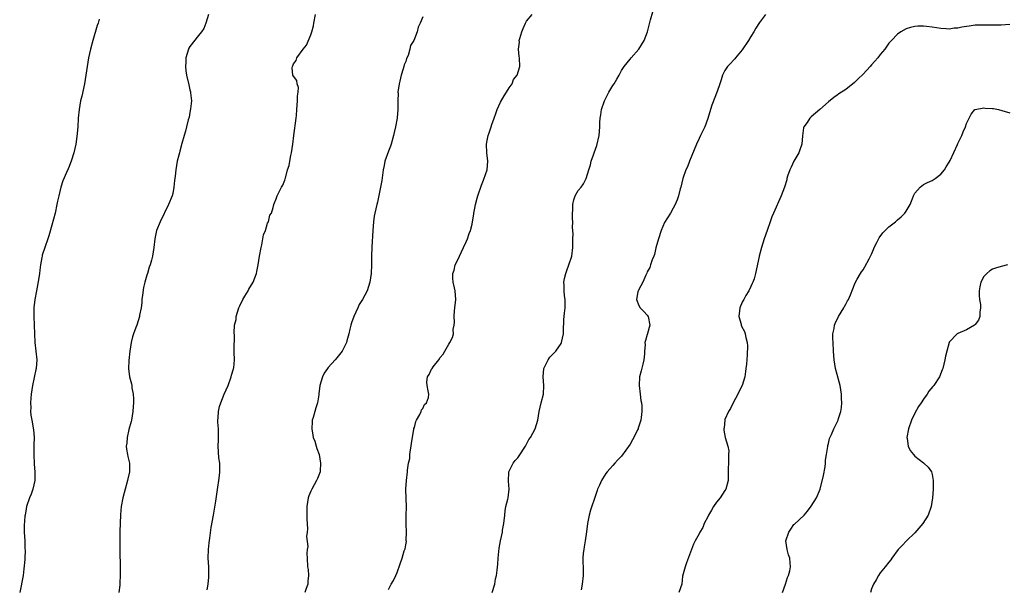
# Model space of a CAD drawing. Units: inches. Extents: x 2502000 to 2505000, y 1479000 to 1482000.
# Drawn here: x 2502654 to 2502882, y 1479832 to 1479964 of the extents above; entities that cross this region are included whole.
import ezdxf

# ---------------------------------------------------------------- set-up
doc = ezdxf.new("R2010")
doc.units = ezdxf.units.IN
doc.header["$MEASUREMENT"] = 0
doc.layers.add('LD25021479_10ft', color=103, linetype='Continuous')

msp = doc.modelspace()

# ---------------------------------------------------------------- linework, layer by layer
at = {"layer": 'LD25021479_10ft'}
for points, elevation in [([(2502763.04, 1479831), (2502763.65, 1479833), (2502763.81, 1479834.19), (2502764.05, 1479835), (2502764.21, 1479836.21), (2502764.36, 1479837.64), (2502764.45, 1479839), (2502764.69, 1479841.31), (2502764.98, 1479843), (2502765.4, 1479845), (2502765.46, 1479845.46), (2502765.75, 1479847), (2502765.96, 1479849), (2502766.02, 1479849.98), (2502766.23, 1479851), (2502766.67, 1479852.67), (2502766.72, 1479853), (2502766.98, 1479855), (2502766.81, 1479856.81), (2502766.9, 1479859), (2502767.9, 1479861), (2502768.39, 1479861.61), (2502769, 1479862.29), (2502769.3, 1479862.7), (2502770.8, 1479865), (2502770.85, 1479865.15), (2502771, 1479865.39), (2502771.51, 1479866.49), (2502771.9, 1479867), (2502772.97, 1479869), (2502773.6, 1479871), (2502773.97, 1479873), (2502774.42, 1479875), (2502774.91, 1479877), (2502775.05, 1479879), (2502774.88, 1479881), (2502775.02, 1479883), (2502775.99, 1479885), (2502776.44, 1479885.56), (2502777, 1479886.2), (2502777.77, 1479887), (2502779, 1479888.75), (2502779.13, 1479889), (2502779.54, 1479891), (2502779.59, 1479891.59), (2502779.67, 1479894.33), (2502779.83, 1479895.83), (2502779.93, 1479897), (2502779.94, 1479898.06), (2502779.93, 1479899), (2502779.8, 1479899.8), (2502779.71, 1479901), (2502779.73, 1479902.27), (2502779.67, 1479903), (2502779.81, 1479903.81), (2502780.08, 1479905), (2502780.31, 1479905.69), (2502780.81, 1479907), (2502781.47, 1479909), (2502781.75, 1479911), (2502781.72, 1479911.72), (2502781.75, 1479913), (2502781.79, 1479914.21), (2502781.68, 1479915.68), (2502781.74, 1479917), (2502781.68, 1479917.68), (2502781.67, 1479919), (2502781.71, 1479919.71), (2502781.72, 1479921), (2502781.94, 1479922.06), (2502782.3, 1479923), (2502783, 1479924.22), (2502783.64, 1479925), (2502784.2, 1479925.8), (2502784.83, 1479927), (2502785.44, 1479929), (2502785.85, 1479930.15), (2502786.02, 1479931), (2502786.54, 1479932.54), (2502786.72, 1479933), (2502787.3, 1479934.7), (2502787.81, 1479937), (2502787.99, 1479939), (2502788.03, 1479940.03), (2502788.1, 1479941), (2502788.26, 1479941.74), (2502788.42, 1479943), (2502789.09, 1479945), (2502790.1, 1479947), (2502791, 1479948.58), (2502791.29, 1479949), (2502791.94, 1479950.06), (2502792.45, 1479951), (2502793, 1479952.08), (2502793.66, 1479953), (2502795, 1479954.71), (2502795.29, 1479955), (2502797.05, 1479957), (2502798.29, 1479959), (2502799.04, 1479961), (2502799.4, 1479962.6), (2502799.77, 1479963.77), (2502800.31, 1479965.69)], 8230), ([(2502671.95, 1479963.95), (2502671.69, 1479963), (2502671.52, 1479962.48), (2502670.5, 1479959), (2502669.96, 1479957), (2502669.49, 1479955), (2502669.14, 1479953), (2502668.86, 1479951), (2502668.55, 1479949), (2502667.9, 1479946.1), (2502667.63, 1479945), (2502667.28, 1479943), (2502667.11, 1479941), (2502666.97, 1479939), (2502666.78, 1479936.78), (2502666.54, 1479935), (2502666.1, 1479933), (2502665.47, 1479931), (2502665.34, 1479930.66), (2502665, 1479929.81), (2502664.74, 1479929.26), (2502664.37, 1479928.37), (2502663.52, 1479926.48), (2502663.08, 1479925), (2502662.57, 1479923), (2502662.27, 1479921.73), (2502662.16, 1479921), (2502661.71, 1479919), (2502661, 1479916.22), (2502660.31, 1479913.69), (2502660.08, 1479913), (2502659.34, 1479911), (2502658.77, 1479909.23), (2502658.72, 1479909), (2502658.67, 1479908.67), (2502658.38, 1479907), (2502658.21, 1479905.79), (2502658.15, 1479905), (2502658, 1479904), (2502657.4, 1479901), (2502657.02, 1479899), (2502656.81, 1479897), (2502656.8, 1479895), (2502656.93, 1479891), (2502657.05, 1479889), (2502657.3, 1479887), (2502657.46, 1479885), (2502657.34, 1479883), (2502657.3, 1479882.7), (2502656.48, 1479879), (2502656.19, 1479877), (2502656.11, 1479876.11), (2502656.04, 1479875), (2502656.08, 1479873.92), (2502656.06, 1479873), (2502656.14, 1479872.14), (2502656.33, 1479871), (2502656.76, 1479868.76), (2502656.86, 1479867), (2502656.78, 1479865.22), (2502656.82, 1479864.82), (2502656.78, 1479863), (2502656.9, 1479860.9), (2502657.07, 1479858.93), (2502657.04, 1479857), (2502656.59, 1479855), (2502656.16, 1479853.84), (2502655.8, 1479853), (2502655.11, 1479851), (2502655, 1479850.46), (2502654.76, 1479849), (2502654.73, 1479848.73), (2502654.58, 1479846.58), (2502654.58, 1479845), (2502654.69, 1479843), (2502654.73, 1479841.27), (2502654.79, 1479840.79), (2502654.7, 1479839), (2502654.71, 1479838.71), (2502654.51, 1479836.51), (2502654.31, 1479835), (2502653.52, 1479831)], 8180), ([(2502697.3, 1479965), (2502696.69, 1479963), (2502696.18, 1479961.82), (2502695.66, 1479961), (2502695, 1479960.2), (2502693, 1479957.65), (2502692.74, 1479957.26), (2502692.62, 1479957), (2502692.04, 1479955), (2502692.04, 1479953.96), (2502691.95, 1479953), (2502692.01, 1479952.01), (2502692.19, 1479951), (2502692.74, 1479948.74), (2502693, 1479947.58), (2502693.13, 1479947.13), (2502693.14, 1479947), (2502693.14, 1479946.86), (2502693.31, 1479945), (2502693.15, 1479943.15), (2502693, 1479942.29), (2502692.78, 1479941.22), (2502692.6, 1479940.6), (2502692.19, 1479939), (2502691.98, 1479938.02), (2502691.66, 1479937), (2502691.13, 1479935.13), (2502690.66, 1479933.34), (2502690.55, 1479933), (2502690.39, 1479932.39), (2502690.04, 1479931), (2502689.68, 1479929), (2502689.56, 1479927.56), (2502689.44, 1479926.56), (2502689.28, 1479925), (2502689, 1479923.57), (2502688.83, 1479923), (2502688.02, 1479921), (2502686.07, 1479917), (2502685.26, 1479915), (2502685, 1479913.81), (2502684.85, 1479913), (2502684.65, 1479911), (2502684.32, 1479909), (2502684.11, 1479908.1), (2502683.77, 1479907), (2502683.52, 1479906.48), (2502683.12, 1479905), (2502683, 1479904.64), (2502682.55, 1479903), (2502682.25, 1479901.75), (2502681.98, 1479899.98), (2502681.86, 1479899), (2502681.82, 1479898.18), (2502681.65, 1479897), (2502681.33, 1479895.33), (2502681.29, 1479895), (2502680.65, 1479893), (2502680.47, 1479892.47), (2502679.93, 1479891), (2502679.71, 1479890.29), (2502679.38, 1479889), (2502679.03, 1479887), (2502678.79, 1479884.79), (2502678.73, 1479883), (2502678.98, 1479881), (2502679.42, 1479879.42), (2502679.48, 1479879), (2502679.51, 1479878.49), (2502679.8, 1479877), (2502679.9, 1479875.9), (2502679.88, 1479875), (2502679.82, 1479874.18), (2502679.78, 1479873), (2502679.43, 1479871), (2502679.35, 1479870.65), (2502678.84, 1479868.84), (2502678.4, 1479867), (2502678.34, 1479865.66), (2502678.23, 1479865), (2502678.27, 1479864.27), (2502678.52, 1479863), (2502678.59, 1479862.59), (2502678.98, 1479861), (2502678.96, 1479859), (2502678.59, 1479857.41), (2502678.52, 1479857), (2502677.42, 1479853), (2502677.04, 1479851), (2502676.88, 1479849.12), (2502676.8, 1479847), (2502676.77, 1479845.23), (2502676.72, 1479844.72), (2502676.73, 1479843), (2502676.77, 1479841.23), (2502676.75, 1479840.75), (2502676.8, 1479836.8), (2502676.8, 1479835), (2502676.72, 1479833.28), (2502676.71, 1479832.71), (2502676.54, 1479831)], 8190), ([(2502697, 1479831.65), (2502697.23, 1479833), (2502697.38, 1479834.62), (2502697.39, 1479835), (2502697.36, 1479835.36), (2502697.34, 1479837), (2502697.24, 1479839), (2502697.28, 1479841), (2502697.44, 1479842.56), (2502697.61, 1479843.61), (2502697.93, 1479846.07), (2502698.43, 1479849), (2502698.54, 1479849.46), (2502699, 1479852.23), (2502699.47, 1479855.47), (2502699.72, 1479857), (2502699.82, 1479858.18), (2502699.92, 1479859), (2502699.93, 1479859.93), (2502699.88, 1479861), (2502699.71, 1479862.29), (2502699.54, 1479865), (2502699.59, 1479866.41), (2502699.57, 1479869), (2502699.47, 1479870.53), (2502699.47, 1479871), (2502699.55, 1479871.55), (2502699.58, 1479873), (2502699.82, 1479874.18), (2502700.13, 1479875), (2502700.94, 1479877), (2502701.81, 1479879), (2502702.56, 1479881), (2502702.61, 1479881.39), (2502703.08, 1479882.92), (2502703.12, 1479883), (2502703.15, 1479883.15), (2502703.29, 1479885), (2502703.26, 1479886.74), (2502703.24, 1479887), (2502703.21, 1479887.21), (2502703.28, 1479890.72), (2502703.2, 1479891.2), (2502703.33, 1479893), (2502703.69, 1479894.31), (2502703.71, 1479895), (2502704.01, 1479896.01), (2502704.34, 1479897), (2502704.52, 1479897.48), (2502705.27, 1479899), (2502705.71, 1479899.71), (2502706.47, 1479901), (2502706.64, 1479901.36), (2502707.65, 1479903), (2502708.4, 1479905), (2502708.52, 1479905.48), (2502708.8, 1479907), (2502709.11, 1479909), (2502709.46, 1479911), (2502709.62, 1479911.62), (2502709.9, 1479913), (2502710.05, 1479913.95), (2502710.49, 1479915), (2502711, 1479916.63), (2502711.18, 1479917), (2502711.51, 1479918.49), (2502711.88, 1479919), (2502712.31, 1479920.31), (2502712.47, 1479921), (2502712.6, 1479921.4), (2502713, 1479922.33), (2502713.24, 1479923), (2502714.22, 1479925), (2502714.49, 1479925.51), (2502715, 1479926.65), (2502715.09, 1479926.91), (2502715.13, 1479927.13), (2502715.62, 1479929), (2502715.95, 1479930.05), (2502716.11, 1479931), (2502716.37, 1479932.37), (2502716.53, 1479933), (2502716.82, 1479935), (2502717.07, 1479937), (2502717.63, 1479941), (2502717.65, 1479941.65), (2502717.78, 1479943), (2502717.91, 1479945), (2502717.89, 1479946.11), (2502718.04, 1479947), (2502718.14, 1479948.14), (2502717.83, 1479949), (2502717.74, 1479949.74), (2502717, 1479950.72), (2502716.87, 1479951), (2502716.7, 1479952.7), (2502716.73, 1479953), (2502716.84, 1479953.16), (2502717, 1479953.6), (2502717.64, 1479954.36), (2502717.8, 1479955), (2502719.2, 1479957), (2502720.04, 1479957.96), (2502721, 1479960.35), (2502721.24, 1479961), (2502721.59, 1479962.41), (2502721.68, 1479963), (2502722.07, 1479965)], 8200), ([(2502747, 1479964.51), (2502746.36, 1479963), (2502745.92, 1479962.08), (2502745.63, 1479961), (2502745, 1479959.36), (2502744.85, 1479959), (2502744.12, 1479957.88), (2502743.97, 1479957), (2502743.55, 1479955.55), (2502743.2, 1479954.8), (2502743, 1479954.15), (2502742.64, 1479953.36), (2502742.59, 1479953), (2502742.44, 1479952.44), (2502741.93, 1479951), (2502741.6, 1479949.6), (2502741.45, 1479949), (2502741.2, 1479947), (2502741.23, 1479946.77), (2502741.17, 1479945), (2502741.17, 1479943.17), (2502741.21, 1479943), (2502741.05, 1479941.05), (2502741.05, 1479941), (2502740.61, 1479939), (2502740.29, 1479937.71), (2502740.14, 1479937), (2502739.61, 1479935), (2502739.46, 1479934.54), (2502739, 1479933.39), (2502738.19, 1479931), (2502737.98, 1479930.02), (2502737.74, 1479929), (2502737.44, 1479926.56), (2502737.19, 1479925), (2502736.45, 1479921.55), (2502736.28, 1479921), (2502735.85, 1479919), (2502735.72, 1479918.28), (2502735.55, 1479917), (2502735.38, 1479915), (2502735.13, 1479911.13), (2502735.1, 1479909), (2502735.1, 1479907), (2502734.99, 1479905.01), (2502734.66, 1479903), (2502734.03, 1479901), (2502733.02, 1479899), (2502732.2, 1479897.8), (2502731.91, 1479897), (2502730.96, 1479895), (2502730.46, 1479893.54), (2502730.3, 1479893), (2502730.05, 1479892.05), (2502729.85, 1479891), (2502729.36, 1479889.36), (2502729.28, 1479889), (2502729, 1479888.38), (2502728.24, 1479887), (2502727, 1479885.46), (2502726.61, 1479885), (2502725, 1479883.21), (2502724.84, 1479883), (2502724.13, 1479881.87), (2502723.7, 1479881), (2502723.09, 1479879), (2502722.88, 1479877.12), (2502722.83, 1479876.83), (2502722.59, 1479875), (2502722.13, 1479873.87), (2502721.95, 1479873), (2502721.58, 1479871.58), (2502721.35, 1479871), (2502721.29, 1479870.71), (2502721.21, 1479869), (2502721.5, 1479867.5), (2502721.58, 1479867), (2502721.91, 1479866.09), (2502722.27, 1479865), (2502722.42, 1479864.42), (2502722.94, 1479863), (2502723.28, 1479861), (2502723.14, 1479859.14), (2502723.14, 1479859), (2502722.52, 1479857.48), (2502722.34, 1479857), (2502721.21, 1479855), (2502721, 1479854.54), (2502720.55, 1479853.45), (2502720.39, 1479853), (2502720.08, 1479851), (2502720.1, 1479849.9), (2502720.08, 1479848.08), (2502720.2, 1479845.8), (2502720.13, 1479845), (2502720.02, 1479844.02), (2502720.31, 1479841.69), (2502720.17, 1479841), (2502720.05, 1479840.05), (2502720.14, 1479839), (2502720.25, 1479837), (2502720.36, 1479836.36), (2502720.44, 1479835), (2502720.32, 1479833.68), (2502720.3, 1479833), (2502719.94, 1479831.94), (2502719.64, 1479831)], 8210), ([(2502739, 1479831.77), (2502739.6, 1479833), (2502740.17, 1479833.83), (2502740.7, 1479835), (2502741, 1479835.7), (2502741.69, 1479837.69), (2502742.16, 1479839), (2502742.67, 1479840.67), (2502742.86, 1479841.14), (2502743, 1479842.06), (2502743.15, 1479842.85), (2502743.12, 1479843.12), (2502743.18, 1479845), (2502743.14, 1479846.86), (2502743.11, 1479847.11), (2502743.12, 1479849), (2502743.15, 1479850.85), (2502743.03, 1479854.97), (2502743.15, 1479857), (2502743.4, 1479859), (2502743.42, 1479859.42), (2502743.67, 1479861), (2502743.93, 1479862.07), (2502743.98, 1479863), (2502744.1, 1479864.1), (2502744.28, 1479865), (2502744.38, 1479865.62), (2502744.54, 1479867), (2502744.9, 1479868.9), (2502744.91, 1479869.09), (2502745, 1479869.31), (2502745.33, 1479870.67), (2502745.5, 1479871), (2502746.28, 1479872.28), (2502746.56, 1479873), (2502746.63, 1479873.37), (2502747, 1479873.71), (2502747.39, 1479874.61), (2502747.83, 1479875), (2502748.26, 1479876.25), (2502748.36, 1479877), (2502748.21, 1479877.79), (2502747.94, 1479879), (2502747.91, 1479879.91), (2502748.05, 1479881), (2502748.42, 1479881.58), (2502749, 1479882.82), (2502749.1, 1479883), (2502749.38, 1479883.38), (2502750.65, 1479885), (2502751, 1479885.52), (2502751.71, 1479886.29), (2502752.08, 1479887), (2502753, 1479888.64), (2502753.25, 1479889), (2502753.88, 1479890.12), (2502754.05, 1479891), (2502754.01, 1479892.01), (2502754.2, 1479893), (2502754.3, 1479893.7), (2502754.24, 1479895), (2502754.32, 1479896.32), (2502754.42, 1479897), (2502754.59, 1479899), (2502754.43, 1479901), (2502754.33, 1479901.67), (2502754.03, 1479903), (2502753.94, 1479903.94), (2502753.96, 1479905), (2502754.2, 1479905.8), (2502754.48, 1479907), (2502755, 1479908.02), (2502755.43, 1479909), (2502756.41, 1479911), (2502757, 1479912.3), (2502757.34, 1479913), (2502757.72, 1479914.29), (2502758.05, 1479915), (2502758.43, 1479916.43), (2502758.8, 1479918.8), (2502758.81, 1479919), (2502759, 1479920.13), (2502759.18, 1479921), (2502759.57, 1479922.43), (2502759.73, 1479923), (2502760.54, 1479925.46), (2502761, 1479926.61), (2502761.12, 1479926.88), (2502761.87, 1479929), (2502762.05, 1479931), (2502761.8, 1479933), (2502761.7, 1479935), (2502761.86, 1479935.86), (2502762.1, 1479937), (2502762.37, 1479937.63), (2502762.81, 1479939), (2502763, 1479939.5), (2502763.5, 1479941), (2502763.89, 1479942.11), (2502764.17, 1479943), (2502765, 1479944.7), (2502765.82, 1479946.18), (2502766.4, 1479947), (2502767, 1479948.05), (2502767.67, 1479949), (2502768.01, 1479949.99), (2502768.8, 1479951), (2502769.45, 1479953), (2502769.39, 1479955), (2502769.32, 1479955.32), (2502769.16, 1479957), (2502769.34, 1479958.66), (2502769.33, 1479959), (2502769.44, 1479959.44), (2502769.92, 1479961), (2502770.22, 1479961.78), (2502770.75, 1479963), (2502771, 1479963.48), (2502772.32, 1479965)], 8220), ([(2502826.42, 1479965), (2502825, 1479963.21), (2502824.15, 1479961.85), (2502823.7, 1479961), (2502823, 1479959.91), (2502822.44, 1479959), (2502821, 1479956.86), (2502819.46, 1479955), (2502819.27, 1479954.73), (2502819, 1479954.48), (2502818.32, 1479953.68), (2502817.6, 1479953), (2502817, 1479952.09), (2502816.44, 1479951), (2502816.09, 1479949.91), (2502815.83, 1479949), (2502815.22, 1479947.22), (2502813.99, 1479943.99), (2502813.64, 1479943), (2502813, 1479940.91), (2502812.31, 1479939), (2502811.36, 1479937), (2502811, 1479936.29), (2502810.4, 1479935), (2502808.77, 1479931), (2502808.28, 1479929.72), (2502807.93, 1479929), (2502807.23, 1479927), (2502806.75, 1479925), (2502806.64, 1479924.64), (2502806.26, 1479923), (2502805.94, 1479922.06), (2502805.49, 1479921), (2502805, 1479920.11), (2502804.38, 1479919), (2502803, 1479916.79), (2502802.2, 1479915), (2502801.56, 1479913), (2502801, 1479910.94), (2502800.64, 1479909.36), (2502800.52, 1479909), (2502800.14, 1479908.14), (2502799.77, 1479907), (2502799.61, 1479906.39), (2502799, 1479905.39), (2502798.9, 1479905.1), (2502798.62, 1479904.62), (2502797.93, 1479903), (2502797, 1479901.29), (2502796.92, 1479901.08), (2502796.86, 1479901), (2502796.78, 1479900.78), (2502796.49, 1479899), (2502797, 1479897.56), (2502797.38, 1479897), (2502798.21, 1479896.21), (2502799, 1479895.31), (2502799.12, 1479895.12), (2502799.18, 1479895), (2502799.55, 1479893), (2502799.07, 1479891.07), (2502799.05, 1479890.95), (2502799, 1479890.83), (2502798.55, 1479889.45), (2502798.46, 1479889), (2502798.48, 1479888.48), (2502798.34, 1479887), (2502798.35, 1479886.35), (2502798.2, 1479885), (2502797.97, 1479883.97), (2502797.55, 1479882.45), (2502797.19, 1479881), (2502797.1, 1479879), (2502797.36, 1479877), (2502797.52, 1479875.52), (2502797.64, 1479875), (2502797.71, 1479874.29), (2502797.74, 1479873), (2502797.59, 1479871.59), (2502797.48, 1479871), (2502796.87, 1479869.13), (2502796.85, 1479869), (2502796.73, 1479868.73), (2502795.88, 1479867), (2502795.54, 1479866.46), (2502795, 1479865.43), (2502793, 1479862.61), (2502792.2, 1479861.81), (2502791.51, 1479861), (2502791, 1479860.46), (2502789.71, 1479859), (2502789.35, 1479858.65), (2502789, 1479858.03), (2502788.58, 1479857.42), (2502788.36, 1479857), (2502787.93, 1479855.93), (2502787.48, 1479855), (2502787.34, 1479854.67), (2502787, 1479853.54), (2502785.84, 1479850.16), (2502785.52, 1479849), (2502785.12, 1479847), (2502784.9, 1479845.1), (2502784.61, 1479843), (2502784.4, 1479841.6), (2502784.25, 1479841), (2502784.16, 1479840.16), (2502784.06, 1479839), (2502784.07, 1479837.93), (2502784.12, 1479837), (2502784.12, 1479836.12), (2502784.1, 1479835), (2502783.87, 1479833), (2502783.68, 1479831.68)], 8240), ([(2502883, 1479962.69), (2502881, 1479962.56), (2502879.45, 1479962.55), (2502877.42, 1479962.58), (2502877, 1479962.6), (2502875, 1479962.53), (2502873.64, 1479962.36), (2502873, 1479962.24), (2502871.9, 1479962.1), (2502871, 1479961.87), (2502870.15, 1479961.85), (2502869, 1479961.67), (2502868.25, 1479961.75), (2502867, 1479961.79), (2502866.03, 1479961.97), (2502865, 1479962.09), (2502863.73, 1479962.27), (2502863, 1479962.3), (2502861.69, 1479962.31), (2502861, 1479962.24), (2502859.98, 1479962.02), (2502859, 1479961.72), (2502857.77, 1479961), (2502857, 1479960.49), (2502855.6, 1479959), (2502855, 1479958.38), (2502854.02, 1479957), (2502853, 1479955.75), (2502852.41, 1479955), (2502851.77, 1479954.23), (2502851, 1479953.36), (2502850.65, 1479953), (2502849, 1479951.23), (2502847.86, 1479950.14), (2502847, 1479949.24), (2502845, 1479947.66), (2502843.36, 1479946.64), (2502843, 1479946.34), (2502842.2, 1479945.8), (2502841, 1479944.81), (2502838.99, 1479943), (2502837, 1479941.3), (2502836.68, 1479941), (2502836.02, 1479940.02), (2502835.29, 1479939), (2502835.21, 1479938.79), (2502835, 1479936.93), (2502834.82, 1479935), (2502834.37, 1479933.63), (2502834.13, 1479933), (2502832.99, 1479931), (2502832.37, 1479929.63), (2502832.04, 1479929), (2502831.53, 1479927.53), (2502831.37, 1479927), (2502831.31, 1479926.69), (2502830.79, 1479925), (2502830.05, 1479923), (2502828.25, 1479919), (2502827.89, 1479918.11), (2502827.48, 1479917), (2502826.76, 1479915), (2502826.07, 1479913), (2502825.43, 1479911), (2502824.95, 1479909.05), (2502824.91, 1479908.91), (2502824.1, 1479905), (2502823.73, 1479903.73), (2502823.48, 1479903), (2502823.32, 1479902.68), (2502823, 1479901.99), (2502822.57, 1479901), (2502821.86, 1479899.86), (2502821.35, 1479899), (2502821.25, 1479898.75), (2502821, 1479898.36), (2502820.47, 1479897), (2502820.35, 1479896.35), (2502820.25, 1479895), (2502820.73, 1479893.27), (2502820.77, 1479893), (2502820.82, 1479892.82), (2502821.52, 1479891.52), (2502821.7, 1479891), (2502821.84, 1479890.16), (2502822.14, 1479889), (2502822.19, 1479888.19), (2502822.13, 1479886.13), (2502821.96, 1479883.96), (2502821.86, 1479883), (2502821.74, 1479882.26), (2502821.57, 1479881), (2502820.97, 1479879), (2502820.31, 1479877.69), (2502820.02, 1479877), (2502818.88, 1479875), (2502818.3, 1479873.7), (2502817.82, 1479873), (2502817, 1479871.18), (2502816.94, 1479871), (2502816.8, 1479869.2), (2502816.73, 1479869), (2502816.7, 1479868.7), (2502817.03, 1479866.97), (2502817.65, 1479865), (2502817.86, 1479863.86), (2502817.84, 1479863), (2502817.8, 1479862.2), (2502817.8, 1479861), (2502817.75, 1479859.75), (2502817.77, 1479858.23), (2502817.72, 1479857), (2502817.22, 1479855), (2502817, 1479854.71), (2502815.9, 1479853), (2502815, 1479851.96), (2502814.32, 1479851), (2502813.85, 1479850.15), (2502813.18, 1479849), (2502813, 1479848.56), (2502812.19, 1479847), (2502811.87, 1479846.13), (2502811.19, 1479845), (2502811, 1479844.61), (2502810.09, 1479843), (2502809.72, 1479842.28), (2502809, 1479840.35), (2502808.12, 1479837.88), (2502807.76, 1479837), (2502807.17, 1479834.83), (2502806.97, 1479833), (2502806.29, 1479831)], 8250), ([(2502830.37, 1479831), (2502831.06, 1479833), (2502831.47, 1479834.53), (2502831.71, 1479835), (2502832.03, 1479836.03), (2502832.21, 1479837), (2502832.12, 1479837.88), (2502832.04, 1479839), (2502831.76, 1479839.76), (2502831.4, 1479841), (2502831.12, 1479843), (2502831.77, 1479845), (2502832.26, 1479845.74), (2502833, 1479846.77), (2502833.13, 1479846.87), (2502835.32, 1479849), (2502836.12, 1479849.88), (2502837, 1479851.04), (2502838.24, 1479853), (2502839.03, 1479854.97), (2502839.83, 1479858.17), (2502840.19, 1479860.19), (2502840.31, 1479861), (2502840.32, 1479861.68), (2502840.56, 1479863), (2502840.86, 1479864.86), (2502840.86, 1479865.14), (2502841, 1479865.59), (2502841.25, 1479866.75), (2502841.69, 1479867.69), (2502842.23, 1479869), (2502843.25, 1479871), (2502843.35, 1479871.35), (2502843.89, 1479873), (2502844.04, 1479873.96), (2502844.09, 1479875), (2502844.02, 1479876.02), (2502844, 1479877), (2502843.68, 1479879), (2502843.56, 1479879.56), (2502843, 1479881.56), (2502842.61, 1479883), (2502842.29, 1479885), (2502842.16, 1479887), (2502842.06, 1479889), (2502842.04, 1479889.96), (2502842.03, 1479891), (2502842.28, 1479892.28), (2502842.4, 1479893), (2502842.58, 1479893.42), (2502843.34, 1479895), (2502844.54, 1479897), (2502844.69, 1479897.31), (2502845, 1479897.86), (2502845.38, 1479898.62), (2502845.6, 1479899), (2502846.07, 1479900.07), (2502847.16, 1479902.84), (2502847.66, 1479903.66), (2502848.38, 1479905), (2502848.62, 1479905.38), (2502849, 1479905.88), (2502849.45, 1479906.55), (2502850.41, 1479908.41), (2502850.75, 1479909), (2502851, 1479909.51), (2502851.43, 1479910.57), (2502851.59, 1479911), (2502852.19, 1479912.2), (2502852.71, 1479913.29), (2502853.57, 1479914.43), (2502855, 1479915.8), (2502856.5, 1479917), (2502857, 1479917.44), (2502857.88, 1479918.12), (2502858.71, 1479919), (2502859, 1479919.42), (2502859.9, 1479921), (2502860.24, 1479921.76), (2502860.68, 1479923), (2502861, 1479923.58), (2502862.24, 1479925), (2502863, 1479925.59), (2502863.92, 1479926.08), (2502865, 1479926.55), (2502865.76, 1479927), (2502867, 1479928.03), (2502867.85, 1479929), (2502868.24, 1479929.76), (2502869, 1479930.84), (2502869.22, 1479931.22), (2502870.93, 1479934.93), (2502871, 1479935.12), (2502871.89, 1479937), (2502872.18, 1479937.82), (2502872.76, 1479939), (2502873, 1479939.74), (2502873.6, 1479941), (2502874.06, 1479941.94), (2502874.94, 1479943), (2502875, 1479943.04), (2502875.03, 1479943.03), (2502877, 1479943.4), (2502877.29, 1479943.29), (2502879, 1479943.28), (2502879.21, 1479943.21), (2502880.37, 1479943), (2502881.2, 1479942.8), (2502883, 1479942.26)], 8260), ([(2502882.47, 1479907), (2502881, 1479906.59), (2502879.74, 1479906.26), (2502879, 1479906), (2502878.38, 1479905.62), (2502877.66, 1479905), (2502877, 1479904.28), (2502876.34, 1479903), (2502876.07, 1479901.93), (2502875.93, 1479901), (2502875.92, 1479899.92), (2502875.98, 1479899), (2502876.21, 1479897.79), (2502876.22, 1479897), (2502876.04, 1479896.04), (2502876.11, 1479895), (2502875.79, 1479894.21), (2502875, 1479893.15), (2502874.93, 1479893.07), (2502874.82, 1479893), (2502873, 1479891.95), (2502871, 1479891.09), (2502870.84, 1479891), (2502869, 1479889.08), (2502868.97, 1479889.03), (2502868.41, 1479887), (2502868.15, 1479885.85), (2502867.99, 1479885), (2502867.49, 1479883), (2502867.37, 1479882.63), (2502866.72, 1479881), (2502865.42, 1479879), (2502865.21, 1479878.79), (2502864.27, 1479877.73), (2502863.88, 1479877), (2502863, 1479875.88), (2502862.47, 1479875), (2502861.87, 1479874.13), (2502861, 1479872.59), (2502860.22, 1479871), (2502859.52, 1479869), (2502859.18, 1479867), (2502859.23, 1479866.77), (2502859.46, 1479865), (2502859.95, 1479863.95), (2502860.67, 1479863), (2502861, 1479862.61), (2502863, 1479861.07), (2502863.11, 1479861), (2502864.09, 1479860.09), (2502864.85, 1479859), (2502865, 1479858.36), (2502865.29, 1479857), (2502865.25, 1479855), (2502865.08, 1479853), (2502864.79, 1479851), (2502864.11, 1479849), (2502862.87, 1479847), (2502861, 1479844.88), (2502859.04, 1479843), (2502858.06, 1479841.94), (2502857.13, 1479841), (2502855.67, 1479839), (2502855.42, 1479838.58), (2502855, 1479838.08), (2502854.17, 1479837), (2502853, 1479835.62), (2502852.57, 1479835), (2502852.02, 1479833.98), (2502851.43, 1479833), (2502851, 1479831.85), (2502850.76, 1479831)], 8270)]:
    msp.add_lwpolyline(points, dxfattribs=dict(at, elevation=elevation))

doc.saveas('drawing.dxf')
